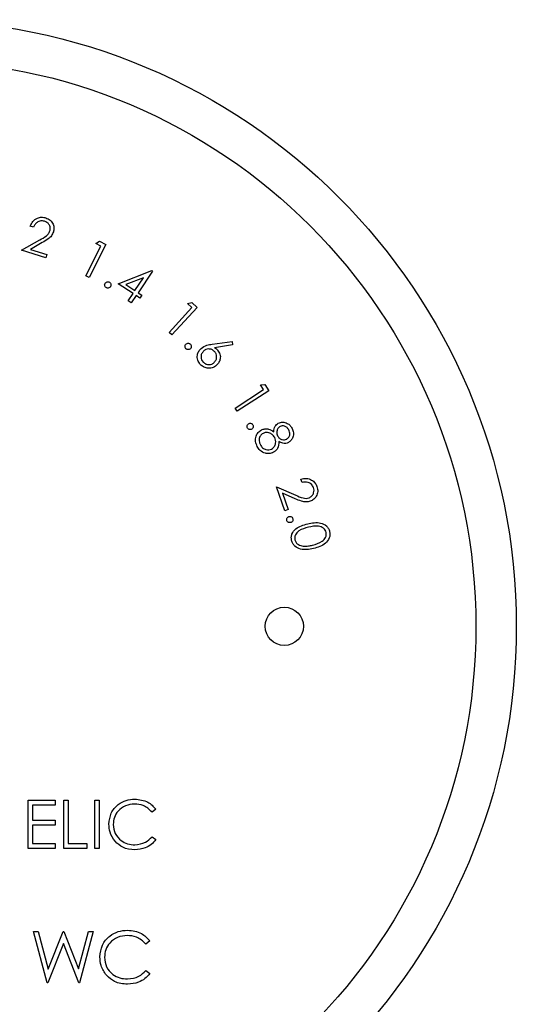
# Paper-space layout 'Sheet2' of a CAD drawing. Units: inches. Extents: x 0.3 to 10.6, y 0.4 to 8.2.
# Drawn here: x 7 to 7.1, y 6.3 to 6.4 of the extents above; entities that cross this region are included whole.
import ezdxf

# ---------------------------------------------------------------- set-up
doc = ezdxf.new("R2010")
doc.units = ezdxf.units.IN
doc.header["$MEASUREMENT"] = 0

psp = doc.layouts.new('Sheet2')

# ---------------------------------------------------------------- linework, layer by layer
at = {"color": 7, "linetype": 'Continuous', "lineweight": 25}
for p, q in [((7.0111, 6.346426), (7.010768, 6.346531)), ((7.009937, 6.344183), (7.011708, 6.345193)), ((7.011948, 6.344936), (7.010795, 6.344279)), ((7.016188, 6.341688), (7.017657, 6.344595)), ((7.018136, 6.34475), (7.016508, 6.341527)), ((7.017151, 6.344851), (7.017503, 6.345069)), ((7.017657, 6.344595), (7.017151, 6.344851)), ((7.017503, 6.345069), (7.018136, 6.34475)), ((7.012286, 6.343442), (7.009937, 6.344183)), ((7.010795, 6.344279), (7.012391, 6.343776)), ((7.012391, 6.343776), (7.012286, 6.343442)), ((7.016508, 6.341527), (7.016188, 6.341688)), ((7.019335, 6.340932), (7.022611, 6.342207)), ((7.021808, 6.341522), (7.020082, 6.340853)), ((7.020971, 6.340263), (7.021808, 6.341522)), ((7.022673, 6.342167), (7.021273, 6.340062)), ((7.022611, 6.342207), (7.022673, 6.342167)), ((7.020779, 6.339973), (7.019335, 6.340932)), ((7.020082, 6.340853), (7.020971, 6.340263)), ((7.020312, 6.339271), (7.020779, 6.339973)), ((7.021081, 6.339773), (7.020614, 6.33907)), ((7.021447, 6.339529), (7.021081, 6.339773)), ((7.021273, 6.340062), (7.021639, 6.339819)), ((7.021639, 6.339819), (7.021447, 6.339529)), ((7.020614, 6.33907), (7.020312, 6.339271)), ((7.024293, 6.336193), (7.026514, 6.338616)), ((7.027021, 6.338635), (7.024559, 6.335949)), ((7.026092, 6.339003), (7.026494, 6.339118)), ((7.026514, 6.338616), (7.026092, 6.339003)), ((7.026494, 6.339118), (7.027021, 6.338635)), ((7.024559, 6.335949), (7.024293, 6.336193)), ((7.028473, 6.335047), (7.030422, 6.335327)), ((7.030477, 6.334978), (7.028726, 6.334713)), ((7.030422, 6.335327), (7.030477, 6.334978)), ((7.033185, 6.331116), (7.033602, 6.331127)), ((7.033496, 6.330637), (7.033185, 6.331116)), ((7.033602, 6.331127), (7.033992, 6.330526)), ((7.03074, 6.328847), (7.033496, 6.330637)), ((7.033992, 6.330526), (7.030937, 6.328543)), ((7.030937, 6.328543), (7.03074, 6.328847)), ((7.037243, 6.321603), (7.037127, 6.321931)), ((7.034748, 6.32118), (7.036624, 6.320371)), ((7.035572, 6.318854), (7.034748, 6.32118)), ((7.035342, 6.320552), (7.035903, 6.318971)), ((7.036564, 6.320025), (7.035342, 6.320552)), ((7.035903, 6.318971), (7.035572, 6.318854)), ((7.01056, 6.29069), (7.013204, 6.29069)), ((7.01056, 6.286003), (7.01056, 6.29069)), ((7.013204, 6.29069), (7.013204, 6.290209)), ((7.014046, 6.29069), (7.014467, 6.29069)), ((7.014046, 6.286003), (7.014046, 6.29069)), ((7.014467, 6.29069), (7.014467, 6.286483)), ((7.017051, 6.29069), (7.017471, 6.29069)), ((7.017051, 6.286003), (7.017051, 6.29069)), ((7.017471, 6.29069), (7.017471, 6.286003)), ((7.010981, 6.290209), (7.010981, 6.288767)), ((7.013204, 6.290209), (7.010981, 6.290209)), ((7.023, 6.28983), (7.022632, 6.289548)), ((7.010981, 6.288767), (7.013204, 6.288767)), ((7.013204, 6.288767), (7.013204, 6.288286)), ((7.013204, 6.288286), (7.010981, 6.288286)), ((7.010981, 6.288286), (7.010981, 6.286483)), ((7.022632, 6.287144), (7.023, 6.286866)), ((7.013204, 6.286003), (7.01056, 6.286003)), ((7.010981, 6.286483), (7.013204, 6.286483)), ((7.013204, 6.286483), (7.013204, 6.286003)), ((7.016269, 6.286003), (7.014046, 6.286003)), ((7.014467, 6.286483), (7.016269, 6.286483)), ((7.016269, 6.286483), (7.016269, 6.286003)), ((7.017471, 6.286003), (7.017051, 6.286003)), ((7.011079, 6.27793), (7.011543, 6.27793)), ((7.012409, 6.27293), (7.011079, 6.27793)), ((7.011543, 6.27793), (7.012522, 6.274263)), ((7.012522, 6.274263), (7.013977, 6.27793)), ((7.013977, 6.27793), (7.014042, 6.27793)), ((7.014042, 6.27793), (7.01547, 6.274288)), ((7.01547, 6.274288), (7.016454, 6.27793)), ((7.016913, 6.27793), (7.015564, 6.27293)), ((7.016454, 6.27793), (7.016913, 6.27793)), ((7.013996, 6.276754), (7.012474, 6.27293)), ((7.0155, 6.27293), (7.013996, 6.276754)), ((7.022425, 6.277013), (7.022033, 6.276712)), ((7.022033, 6.274148), (7.022425, 6.273851)), ((7.012474, 6.27293), (7.012409, 6.27293)), ((7.015564, 6.27293), (7.0155, 6.27293))]:
    psp.add_line(p, q, dxfattribs=at)
for centre, radius in [((6.999103, 6.307614), 0.059), ((6.999103, 6.307614), 0.055063), ((7.03551, 6.307614), 0.001863)]:
    psp.add_circle(centre, radius, dxfattribs=at)
for points, knots in [([(7.010768, 6.346531), (7.010843, 6.346696), (7.010992, 6.347026), (7.011418, 6.347319), (7.011874, 6.347432), (7.012151, 6.34737), (7.01229, 6.347338)], [0, 0, 0, 0, 0.279991, 0.559448, 0.779601, 1, 1, 1, 1]), ([(7.01229, 6.347338), (7.012441, 6.347275), (7.012745, 6.347148), (7.013007, 6.346757), (7.013112, 6.346345), (7.013058, 6.346093), (7.013031, 6.345968)], [0, 0, 0, 0, 0.2799822, 0.5592672, 0.7796065, 1, 1, 1, 1]), ([(7.012166, 6.347015), (7.01204, 6.34704), (7.011789, 6.347089), (7.011451, 6.346937), (7.011225, 6.346698), (7.011142, 6.346517), (7.0111, 6.346426)], [0, 0, 0, 0, 0.279394, 0.55859, 0.779014, 1, 1, 1, 1]), ([(7.012692, 6.346067), (7.012712, 6.346179), (7.012751, 6.346404), (7.012615, 6.346701), (7.012414, 6.346915), (7.012249, 6.346982), (7.012166, 6.347015)], [0, 0, 0, 0, 0.279201, 0.559024, 0.779391, 1, 1, 1, 1]), ([(7.011708, 6.345193), (7.011928, 6.345316), (7.012234, 6.345486), (7.012575, 6.345791), (7.012653, 6.345975), (7.012692, 6.346067)], [0, 0, 0, 0, 0.560703, 0.780487, 1, 1, 1, 1]), ([(7.013031, 6.345968), (7.012974, 6.345835), (7.01286, 6.345569), (7.012457, 6.345236), (7.012141, 6.34505), (7.011948, 6.344936)], [0, 0, 0, 0, 0.279313, 0.559144, 1, 1, 1, 1]), ([(7.018169, 6.340554), (7.018133, 6.340582), (7.018061, 6.340636), (7.018019, 6.340759), (7.018017, 6.340875), (7.018048, 6.340939), (7.018063, 6.340971)], [0, 0, 0, 0, 0.2796027, 0.5592993, 0.779588, 1, 1, 1, 1]), ([(7.018063, 6.340971), (7.01809, 6.341008), (7.018144, 6.34108), (7.018266, 6.341122), (7.018383, 6.341126), (7.018447, 6.341096), (7.018479, 6.34108)], [0, 0, 0, 0, 0.279491, 0.559124, 0.779456, 1, 1, 1, 1]), ([(7.018585, 6.340664), (7.018558, 6.340628), (7.018503, 6.340556), (7.018382, 6.340512), (7.018265, 6.340509), (7.018201, 6.340539), (7.018169, 6.340554)], [0, 0, 0, 0, 0.279505, 0.559261, 0.779601, 1, 1, 1, 1]), ([(7.018479, 6.34108), (7.018515, 6.341053), (7.018587, 6.340998), (7.01863, 6.340876), (7.018631, 6.340759), (7.0186, 6.340696), (7.018585, 6.340664)], [0, 0, 0, 0, 0.279561, 0.55922, 0.779601, 1, 1, 1, 1]), ([(7.025933, 6.334616), (7.025904, 6.334652), (7.025848, 6.334723), (7.025838, 6.334853), (7.025865, 6.334967), (7.025911, 6.335022), (7.025933, 6.335049)], [0, 0, 0, 0, 0.279482, 0.559178, 0.779473, 1, 1, 1, 1]), ([(7.025933, 6.335049), (7.025969, 6.335078), (7.02604, 6.335135), (7.026169, 6.335146), (7.026285, 6.33512), (7.026339, 6.335074), (7.026366, 6.335051)], [0, 0, 0, 0, 0.279461, 0.559004, 0.779353, 1, 1, 1, 1]), ([(7.026366, 6.335051), (7.026395, 6.335015), (7.026451, 6.334944), (7.026463, 6.334814), (7.026435, 6.3347), (7.026389, 6.334645), (7.026366, 6.334618)], [0, 0, 0, 0, 0.2795, 0.55937, 0.779653, 1, 1, 1, 1]), ([(7.027415, 6.334648), (7.027597, 6.334763), (7.027924, 6.33497), (7.028305, 6.335023), (7.028473, 6.335047)], [0, 0, 0, 0, 0.558167, 1, 1, 1, 1]), ([(7.026366, 6.334618), (7.02633, 6.33459), (7.026259, 6.334533), (7.026129, 6.33452), (7.026015, 6.334547), (7.02596, 6.334593), (7.025933, 6.334616)], [0, 0, 0, 0, 0.2794759, 0.5593223, 0.7796937, 1, 1, 1, 1]), ([(7.027326, 6.333093), (7.027232, 6.333227), (7.027044, 6.333494), (7.027021, 6.333964), (7.027156, 6.334365), (7.027329, 6.334553), (7.027415, 6.334648)], [0, 0, 0, 0, 0.279739, 0.559094, 0.77953, 1, 1, 1, 1]), ([(7.027654, 6.33439), (7.02758, 6.334305), (7.027431, 6.334136), (7.027386, 6.333816), (7.027438, 6.333529), (7.027544, 6.333388), (7.027597, 6.333318)], [0, 0, 0, 0, 0.279601, 0.55941, 0.779646, 1, 1, 1, 1]), ([(7.028728, 6.334335), (7.028643, 6.33441), (7.028474, 6.334559), (7.028153, 6.334603), (7.027866, 6.334549), (7.027725, 6.334443), (7.027654, 6.33439)], [0, 0, 0, 0, 0.279538, 0.559368, 0.779621, 1, 1, 1, 1]), ([(7.02867, 6.333261), (7.028745, 6.333346), (7.028894, 6.333516), (7.028939, 6.333835), (7.028887, 6.334123), (7.028781, 6.334264), (7.028728, 6.334335)], [0, 0, 0, 0, 0.279578, 0.559398, 0.779628, 1, 1, 1, 1]), ([(7.028726, 6.334713), (7.028786, 6.334676), (7.028893, 6.334611), (7.028982, 6.334522), (7.029021, 6.334482)], [0, 0, 0, 0, 0.559998, 1, 1, 1, 1]), ([(7.029021, 6.334482), (7.02911, 6.334354), (7.02929, 6.334097), (7.029293, 6.333647), (7.029164, 6.333264), (7.028994, 6.333086), (7.02891, 6.332998)], [0, 0, 0, 0, 0.279336, 0.559036, 0.779363, 1, 1, 1, 1]), ([(7.02891, 6.332998), (7.028774, 6.332901), (7.028502, 6.332707), (7.028023, 6.332689), (7.027615, 6.332829), (7.027422, 6.333005), (7.027326, 6.333093)], [0, 0, 0, 0, 0.2796553, 0.5589649, 0.7795039, 1, 1, 1, 1]), ([(7.027597, 6.333318), (7.027682, 6.333243), (7.027852, 6.333094), (7.028171, 6.333049), (7.028458, 6.333102), (7.0286, 6.333208), (7.02867, 6.333261)], [0, 0, 0, 0, 0.2795638, 0.5593225, 0.7795878, 1, 1, 1, 1]), ([(7.031926, 6.326902), (7.031908, 6.326944), (7.031871, 6.327027), (7.031893, 6.327154), (7.031947, 6.327258), (7.032005, 6.327299), (7.032034, 6.32732)], [0, 0, 0, 0, 0.2793947, 0.5590537, 0.7794897, 1, 1, 1, 1]), ([(7.032034, 6.32732), (7.032075, 6.327339), (7.032158, 6.327376), (7.032285, 6.327355), (7.03239, 6.327302), (7.032431, 6.327245), (7.032452, 6.327216)], [0, 0, 0, 0, 0.279584, 0.559242, 0.779571, 1, 1, 1, 1]), ([(7.032452, 6.327216), (7.032471, 6.327174), (7.032508, 6.327091), (7.032486, 6.326964), (7.032432, 6.32686), (7.032374, 6.326818), (7.032345, 6.326798)], [0, 0, 0, 0, 0.279454, 0.559195, 0.779489, 1, 1, 1, 1]), ([(7.034482, 6.326539), (7.0345, 6.326733), (7.034534, 6.327079), (7.034807, 6.327286), (7.034928, 6.327377)], [0, 0, 0, 0, 0.560068, 1, 1, 1, 1]), ([(7.034928, 6.327377), (7.035071, 6.327423), (7.035357, 6.327515), (7.035771, 6.327389), (7.036082, 6.327161), (7.036208, 6.326962), (7.036271, 6.326863)], [0, 0, 0, 0, 0.278814, 0.558439, 0.779174, 1, 1, 1, 1]), ([(7.03595, 6.326714), (7.035898, 6.326796), (7.035795, 6.326958), (7.035556, 6.327088), (7.035309, 6.327132), (7.035168, 6.327077), (7.035097, 6.32705)], [0, 0, 0, 0, 0.280296, 0.559987, 0.780134, 1, 1, 1, 1]), ([(7.032345, 6.326798), (7.032303, 6.326779), (7.032221, 6.326743), (7.032093, 6.326762), (7.031989, 6.326817), (7.031947, 6.326874), (7.031926, 6.326902)], [0, 0, 0, 0, 0.279454, 0.559327, 0.779727, 1, 1, 1, 1]), ([(7.032874, 6.325108), (7.032802, 6.325268), (7.03266, 6.325586), (7.032725, 6.326081), (7.032945, 6.326478), (7.03317, 6.326632), (7.033283, 6.326709)], [0, 0, 0, 0, 0.280594, 0.559327, 0.779874, 1, 1, 1, 1]), ([(7.033442, 6.326379), (7.033345, 6.326308), (7.03315, 6.326164), (7.033039, 6.325832), (7.033065, 6.325522), (7.033142, 6.32535), (7.033181, 6.325264)], [0, 0, 0, 0, 0.279176, 0.55835, 0.778972, 1, 1, 1, 1]), ([(7.033283, 6.326709), (7.033395, 6.326755), (7.033618, 6.326845), (7.03406, 6.326809), (7.034322, 6.326641), (7.034482, 6.326539)], [0, 0, 0, 0, 0.280139, 0.56004, 1, 1, 1, 1]), ([(7.034573, 6.325972), (7.034504, 6.326077), (7.034366, 6.326288), (7.034043, 6.326442), (7.033719, 6.326487), (7.033534, 6.326415), (7.033442, 6.326379)], [0, 0, 0, 0, 0.280071, 0.559858, 0.780058, 1, 1, 1, 1]), ([(7.035097, 6.32705), (7.035019, 6.326989), (7.034863, 6.326868), (7.03478, 6.326597), (7.034772, 6.326343), (7.034831, 6.326201), (7.034861, 6.326129)], [0, 0, 0, 0, 0.278485, 0.558837, 0.77943, 1, 1, 1, 1]), ([(7.034861, 6.326129), (7.034917, 6.326049), (7.035028, 6.325888), (7.03528, 6.325767), (7.035533, 6.325744), (7.035677, 6.325797), (7.035749, 6.325823)], [0, 0, 0, 0, 0.279766, 0.559534, 0.779934, 1, 1, 1, 1]), ([(7.035749, 6.325823), (7.035824, 6.325882), (7.035976, 6.325999), (7.036066, 6.326263), (7.036044, 6.32651), (7.035981, 6.326646), (7.03595, 6.326714)], [0, 0, 0, 0, 0.278671, 0.558498, 0.778942, 1, 1, 1, 1]), ([(7.036271, 6.326863), (7.036325, 6.326726), (7.036433, 6.32645), (7.036376, 6.326031), (7.036192, 6.325691), (7.036001, 6.325559), (7.035906, 6.325492)], [0, 0, 0, 0, 0.279909, 0.559693, 0.779993, 1, 1, 1, 1]), ([(7.033181, 6.325264), (7.033246, 6.325159), (7.033377, 6.32495), (7.03369, 6.324789), (7.034009, 6.324752), (7.034189, 6.324824), (7.034279, 6.324859)], [0, 0, 0, 0, 0.28038, 0.559635, 0.779897, 1, 1, 1, 1]), ([(7.034279, 6.324859), (7.034376, 6.324931), (7.034569, 6.325075), (7.034677, 6.325402), (7.034684, 6.325712), (7.03461, 6.325885), (7.034573, 6.325972)], [0, 0, 0, 0, 0.278813, 0.558931, 0.779419, 1, 1, 1, 1]), ([(7.034979, 6.325593), (7.034966, 6.325355), (7.034947, 6.325024), (7.034688, 6.324686), (7.034532, 6.324589), (7.034455, 6.324541)], [0, 0, 0, 0, 0.557758, 0.778824, 1, 1, 1, 1]), ([(7.035906, 6.325492), (7.035821, 6.325457), (7.03565, 6.325386), (7.035312, 6.325403), (7.035105, 6.32552), (7.034979, 6.325593)], [0, 0, 0, 0, 0.280157, 0.560211, 1, 1, 1, 1]), ([(7.03367, 6.324439), (7.033481, 6.324516), (7.033141, 6.324656), (7.032956, 6.32497), (7.032874, 6.325108)], [0, 0, 0, 0, 0.557806, 1, 1, 1, 1]), ([(7.034455, 6.324541), (7.034313, 6.324483), (7.034059, 6.324379), (7.033789, 6.32442), (7.03367, 6.324439)], [0, 0, 0, 0, 0.55929, 1, 1, 1, 1]), ([(7.037127, 6.321931), (7.037304, 6.32197), (7.037658, 6.32205), (7.03815, 6.321887), (7.038516, 6.32159), (7.038633, 6.321331), (7.038692, 6.321201)], [0, 0, 0, 0, 0.2800165, 0.5595336, 0.779666, 1, 1, 1, 1]), ([(7.038359, 6.321105), (7.038302, 6.32122), (7.03819, 6.321451), (7.037864, 6.32163), (7.037537, 6.321666), (7.037341, 6.321624), (7.037243, 6.321603)], [0, 0, 0, 0, 0.279407, 0.558642, 0.779071, 1, 1, 1, 1]), ([(7.036624, 6.320371), (7.036855, 6.320269), (7.037176, 6.320127), (7.037626, 6.320039), (7.03782, 6.320088), (7.037917, 6.320112)], [0, 0, 0, 0, 0.560702, 0.780488, 1, 1, 1, 1]), ([(7.037917, 6.320112), (7.038019, 6.320164), (7.038223, 6.320268), (7.038377, 6.320556), (7.038429, 6.320846), (7.038382, 6.321018), (7.038359, 6.321105)], [0, 0, 0, 0, 0.279229, 0.559099, 0.779417, 1, 1, 1, 1]), ([(7.038692, 6.321201), (7.038732, 6.321041), (7.038814, 6.320722), (7.038659, 6.320276), (7.038392, 6.319944), (7.038158, 6.319836), (7.038041, 6.319781)], [0, 0, 0, 0, 0.2799691, 0.5593157, 0.7796485, 1, 1, 1, 1]), ([(7.038041, 6.319781), (7.0379, 6.319747), (7.037619, 6.319678), (7.03711, 6.319799), (7.036771, 6.319939), (7.036564, 6.320025)], [0, 0, 0, 0, 0.279323, 0.559143, 1, 1, 1, 1]), ([(7.03575, 6.317913), (7.035743, 6.317958), (7.035729, 6.318048), (7.035783, 6.318165), (7.035863, 6.318251), (7.035929, 6.318276), (7.035962, 6.318289)], [0, 0, 0, 0, 0.279588, 0.559322, 0.779675, 1, 1, 1, 1]), ([(7.036127, 6.317705), (7.036083, 6.317698), (7.035993, 6.317684), (7.035875, 6.317735), (7.035788, 6.317814), (7.035763, 6.31788), (7.03575, 6.317913)], [0, 0, 0, 0, 0.279562, 0.559231, 0.779615, 1, 1, 1, 1]), ([(7.035962, 6.318289), (7.036007, 6.318296), (7.036096, 6.318311), (7.036215, 6.318259), (7.036301, 6.318179), (7.036326, 6.318113), (7.036339, 6.31808)], [0, 0, 0, 0, 0.2796908, 0.5593275, 0.7796296, 1, 1, 1, 1]), ([(7.036339, 6.31808), (7.036346, 6.318035), (7.03636, 6.317946), (7.036307, 6.317828), (7.036226, 6.317743), (7.03616, 6.317718), (7.036127, 6.317705)], [0, 0, 0, 0, 0.279639, 0.559434, 0.779721, 1, 1, 1, 1]), ([(7.036219, 6.31596), (7.036202, 6.316065), (7.03617, 6.316275), (7.036265, 6.316693), (7.036745, 6.317299), (7.037371, 6.317468), (7.037788, 6.317581)], [0, 0, 0, 0, 0.1255874, 0.2511466, 0.5003238, 1, 1, 1, 1]), ([(7.037788, 6.317581), (7.038213, 6.317669), (7.038849, 6.317801), (7.039548, 6.317469), (7.039822, 6.317139), (7.039888, 6.316937), (7.039921, 6.316836)], [0, 0, 0, 0, 0.4997098, 0.7488968, 0.8744471, 1, 1, 1, 1]), ([(7.03786, 6.317247), (7.037527, 6.317166), (7.03703, 6.317045), (7.036613, 6.3166), (7.036509, 6.316274), (7.03653, 6.316107), (7.03654, 6.316023)], [0, 0, 0, 0, 0.500451, 0.749234, 0.874719, 1, 1, 1, 1]), ([(7.039588, 6.316744), (7.03956, 6.316823), (7.039503, 6.316982), (7.039264, 6.317227), (7.038692, 6.317437), (7.038193, 6.317323), (7.03786, 6.317247)], [0, 0, 0, 0, 0.12529, 0.250734, 0.499561, 1, 1, 1, 1]), ([(7.038272, 6.315504), (7.038598, 6.315596), (7.039088, 6.315732), (7.039512, 6.316167), (7.039618, 6.316493), (7.039598, 6.31666), (7.039588, 6.316744)], [0, 0, 0, 0, 0.500196, 0.74919, 0.874703, 1, 1, 1, 1]), ([(7.039921, 6.316836), (7.039937, 6.31673), (7.03997, 6.316518), (7.039875, 6.316096), (7.039405, 6.315476), (7.038776, 6.315295), (7.038357, 6.315175)], [0, 0, 0, 0, 0.12565, 0.251289, 0.500621, 1, 1, 1, 1]), ([(7.038357, 6.315175), (7.037929, 6.315094), (7.037286, 6.314974), (7.03659, 6.31532), (7.036317, 6.315655), (7.036251, 6.315858), (7.036219, 6.31596)], [0, 0, 0, 0, 0.499363, 0.748786, 0.874401, 1, 1, 1, 1]), ([(7.03654, 6.316023), (7.036575, 6.315929), (7.036646, 6.315742), (7.036925, 6.315498), (7.037179, 6.315451), (7.037335, 6.315422)], [0, 0, 0, 0, 0.280108, 0.560559, 1, 1, 1, 1]), ([(7.037335, 6.315422), (7.037511, 6.315417), (7.037827, 6.315408), (7.038136, 6.315475), (7.038272, 6.315504)], [0, 0, 0, 0, 0.559632, 1, 1, 1, 1]), ([(7.018433, 6.288374), (7.018476, 6.288741), (7.018561, 6.289476), (7.019255, 6.290281), (7.020089, 6.290746), (7.020666, 6.290789), (7.020955, 6.29081)], [0, 0, 0, 0, 0.279516, 0.559083, 0.779368, 1, 1, 1, 1]), ([(7.020955, 6.29081), (7.021405, 6.29076), (7.022209, 6.290671), (7.022758, 6.290087), (7.023, 6.28983)], [0, 0, 0, 0, 0.559508, 1, 1, 1, 1]), ([(7.020929, 6.290329), (7.020629, 6.290295), (7.020031, 6.290227), (7.019333, 6.289718), (7.018918, 6.289049), (7.018875, 6.288577), (7.018854, 6.288342)], [0, 0, 0, 0, 0.279859, 0.559518, 0.779685, 1, 1, 1, 1]), ([(7.022632, 6.289548), (7.022361, 6.289801), (7.021875, 6.290253), (7.021218, 6.290306), (7.020929, 6.290329)], [0, 0, 0, 0, 0.558425, 1, 1, 1, 1]), ([(7.019027, 6.286702), (7.018833, 6.286986), (7.018486, 6.287494), (7.018449, 6.288104), (7.018433, 6.288374)], [0, 0, 0, 0, 0.559028, 1, 1, 1, 1]), ([(7.018854, 6.288342), (7.018889, 6.288038), (7.018961, 6.287432), (7.019548, 6.286778), (7.020245, 6.286413), (7.02072, 6.28638), (7.020958, 6.286363)], [0, 0, 0, 0, 0.279432, 0.558924, 0.779277, 1, 1, 1, 1]), ([(7.020958, 6.286363), (7.02132, 6.286407), (7.021969, 6.286487), (7.022429, 6.286943), (7.022632, 6.287144)], [0, 0, 0, 0, 0.558757, 1, 1, 1, 1]), ([(7.023, 6.286866), (7.022856, 6.2867), (7.022567, 6.286369), (7.021872, 6.285971), (7.021306, 6.285916), (7.020961, 6.285882)], [0, 0, 0, 0, 0.280418, 0.560783, 1, 1, 1, 1]), ([(7.020961, 6.285882), (7.020546, 6.285917), (7.019805, 6.28598), (7.019265, 6.286481), (7.019027, 6.286702)], [0, 0, 0, 0, 0.559805, 1, 1, 1, 1]), ([(7.017554, 6.275459), (7.017599, 6.275851), (7.017691, 6.276635), (7.01843, 6.277493), (7.019321, 6.27799), (7.019936, 6.278036), (7.020244, 6.278058)], [0, 0, 0, 0, 0.279512, 0.559075, 0.779373, 1, 1, 1, 1]), ([(7.020216, 6.277546), (7.019897, 6.277509), (7.019258, 6.277436), (7.018514, 6.276893), (7.018071, 6.27618), (7.018025, 6.275677), (7.018002, 6.275425)], [0, 0, 0, 0, 0.2798664, 0.5595187, 0.7796874, 1, 1, 1, 1]), ([(7.022033, 6.276712), (7.021743, 6.276982), (7.021225, 6.277464), (7.020525, 6.277521), (7.020216, 6.277546)], [0, 0, 0, 0, 0.558419, 1, 1, 1, 1]), ([(7.020244, 6.278058), (7.020724, 6.278005), (7.021582, 6.27791), (7.022168, 6.277287), (7.022425, 6.277013)], [0, 0, 0, 0, 0.559523, 1, 1, 1, 1]), ([(7.018188, 6.273676), (7.017981, 6.273979), (7.017611, 6.274521), (7.017571, 6.275172), (7.017554, 6.275459)], [0, 0, 0, 0, 0.559031, 1, 1, 1, 1]), ([(7.018002, 6.275425), (7.018041, 6.275102), (7.018117, 6.274455), (7.018743, 6.273758), (7.019486, 6.273368), (7.019993, 6.273333), (7.020247, 6.273315)], [0, 0, 0, 0, 0.279438, 0.558916, 0.77928, 1, 1, 1, 1]), ([(7.02025, 6.272802), (7.019808, 6.272839), (7.019018, 6.272906), (7.018441, 6.273441), (7.018188, 6.273676)], [0, 0, 0, 0, 0.559804, 1, 1, 1, 1]), ([(7.020247, 6.273315), (7.020634, 6.273362), (7.021326, 6.273446), (7.021816, 6.273933), (7.022033, 6.274148)], [0, 0, 0, 0, 0.558768, 1, 1, 1, 1]), ([(7.022425, 6.273851), (7.022271, 6.273674), (7.021963, 6.273321), (7.021222, 6.272896), (7.020618, 6.272838), (7.02025, 6.272802)], [0, 0, 0, 0, 0.2804124, 0.5607967, 1, 1, 1, 1])]:
    psp.add_open_spline(points, degree=3, knots=knots, dxfattribs=at)

doc.saveas('drawing.dxf')
